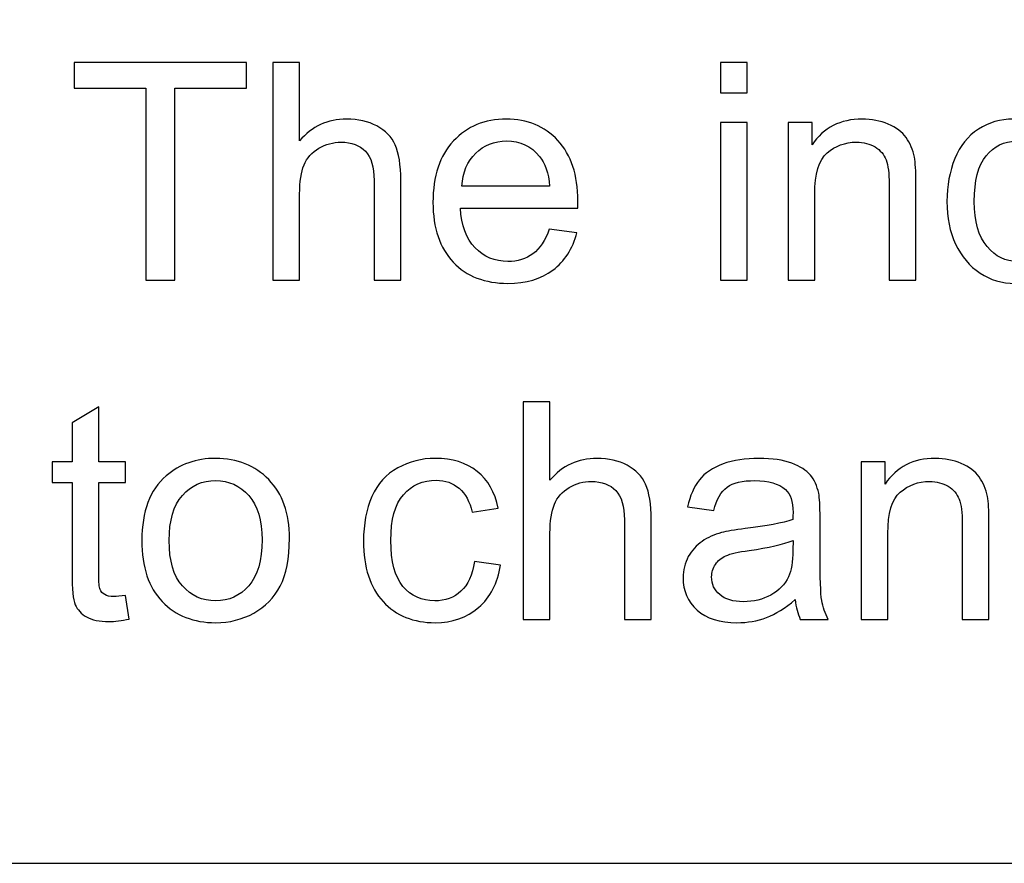
# Model space of a CAD drawing. Extents: x -134 to 134, y -100 to 90.
# Drawn here: x 78 to 85, y -100 to -94 of the extents above; entities that cross this region are included whole.
import ezdxf

# ---------------------------------------------------------------- set-up
doc = ezdxf.new("R2010")
doc.units = 0
doc.header["$MEASUREMENT"] = 0
doc.layers.add('LAYER_1', color=7, linetype='CONTINUOUS')

msp = doc.modelspace()

# ---------------------------------------------------------------- linework, layer by layer
at = {"layer": 'LAYER_1'}
msp.add_lwpolyline([(-133.5, -100), (133.4998, -100), (133.4998, 90), (-133.5, 90), (-133.5, -100)], close=True, dxfattribs=at)
for points, knots in [([(79.3515, -95.9352), (79.3515, -95.9352), (79.3515, -94.5974), (79.3515, -94.5974), (79.3515, -94.5974), (79.3515, -94.5974), (78.852, -94.5974), (78.852, -94.5974), (78.852, -94.5974), (78.852, -94.5974), (78.852, -94.4196), (78.852, -94.4196), (78.852, -94.4196), (78.852, -94.4196), (80.0522, -94.4196), (80.0522, -94.4196), (80.0522, -94.4196), (80.0522, -94.4196), (80.0522, -94.5974), (80.0522, -94.5974), (80.0522, -94.5974), (80.0522, -94.5974), (79.5526, -94.5974), (79.5526, -94.5974), (79.5526, -94.5974), (79.5526, -94.5974), (79.5526, -95.9352), (79.5526, -95.9352), (79.5526, -95.9352), (79.5526, -95.9352), (79.3515, -95.9352), (79.3515, -95.9352)], [0, 0, 0, 0, 0.111111, 0.111111, 0.111111, 0.111111, 0.222222, 0.222222, 0.222222, 0.222222, 0.333333, 0.333333, 0.333333, 0.333333, 0.444444, 0.444444, 0.444444, 0.444444, 0.555556, 0.555556, 0.555556, 0.555556, 0.666667, 0.666667, 0.666667, 0.666667, 0.777778, 0.777778, 0.777778, 0.777778, 1, 1, 1, 1]), ([(80.236, -95.9352), (80.236, -95.9352), (80.236, -94.4196), (80.236, -94.4196), (80.236, -94.4196), (80.236, -94.4196), (80.4223, -94.4196), (80.4223, -94.4196), (80.4223, -94.4196), (80.4223, -94.4196), (80.4223, -94.965), (80.4223, -94.965), (80.4223, -94.965), (80.5087, -94.8638), (80.6177, -94.8133), (80.7497, -94.8133), (80.7497, -94.8133), (80.8304, -94.8133), (80.9006, -94.8292), (80.9606, -94.8613), (80.9606, -94.8613), (81.0202, -94.8934), (81.0629, -94.9375), (81.0887, -94.994), (81.0887, -94.994), (81.1144, -95.0504), (81.1271, -95.1326), (81.1271, -95.2399), (81.1271, -95.2399), (81.1271, -95.2399), (81.1271, -95.9352), (81.1271, -95.9352), (81.1271, -95.9352), (81.1271, -95.9352), (80.9409, -95.9352), (80.9409, -95.9352), (80.9409, -95.9352), (80.9409, -95.9352), (80.9409, -95.2406), (80.9409, -95.2406), (80.9409, -95.2406), (80.9409, -95.1478), (80.9208, -95.0801), (80.8809, -95.0377), (80.8809, -95.0377), (80.8407, -94.9954), (80.7842, -94.9742), (80.7108, -94.9742), (80.7108, -94.9742), (80.6562, -94.9742), (80.6047, -94.9883), (80.5563, -95.0169), (80.5563, -95.0169), (80.508, -95.0455), (80.4738, -95.0843), (80.453, -95.1333), (80.453, -95.1333), (80.4325, -95.182), (80.4223, -95.2494), (80.4223, -95.3355), (80.4223, -95.3355), (80.4223, -95.3355), (80.4223, -95.9352), (80.4223, -95.9352), (80.4223, -95.9352), (80.4223, -95.9352), (80.236, -95.9352), (80.236, -95.9352)], [0, 0, 0, 0, 0.055556, 0.055556, 0.055556, 0.055556, 0.111111, 0.111111, 0.111111, 0.111111, 0.166667, 0.166667, 0.166667, 0.166667, 0.222222, 0.222222, 0.222222, 0.222222, 0.277778, 0.277778, 0.277778, 0.277778, 0.333333, 0.333333, 0.333333, 0.333333, 0.388889, 0.388889, 0.388889, 0.388889, 0.444444, 0.444444, 0.444444, 0.444444, 0.5, 0.5, 0.5, 0.5, 0.555556, 0.555556, 0.555556, 0.555556, 0.611111, 0.611111, 0.611111, 0.611111, 0.666667, 0.666667, 0.666667, 0.666667, 0.722222, 0.722222, 0.722222, 0.722222, 0.777778, 0.777778, 0.777778, 0.777778, 0.833333, 0.833333, 0.833333, 0.833333, 0.888889, 0.888889, 0.888889, 0.888889, 1, 1, 1, 1]), ([(83.3557, -94.6313), (83.3557, -94.6313), (83.3557, -94.4196), (83.3557, -94.4196), (83.3557, -94.4196), (83.3557, -94.4196), (83.542, -94.4196), (83.542, -94.4196), (83.542, -94.4196), (83.542, -94.4196), (83.542, -94.6313), (83.542, -94.6313), (83.542, -94.6313), (83.542, -94.6313), (83.3557, -94.6313), (83.3557, -94.6313)], [0, 0, 0, 0, 0.2, 0.2, 0.2, 0.2, 0.4, 0.4, 0.4, 0.4, 0.6, 0.6, 0.6, 0.6, 1, 1, 1, 1]), ([(85.7123, -95.9352), (85.7123, -95.9352), (85.7123, -95.7959), (85.7123, -95.7959), (85.7123, -95.7959), (85.6428, -95.9042), (85.5405, -95.9585), (85.4054, -95.9585), (85.4054, -95.9585), (85.3179, -95.9585), (85.2375, -95.9345), (85.1644, -95.8862), (85.1644, -95.8862), (85.091, -95.8382), (85.0342, -95.7708), (84.9937, -95.6847), (84.9937, -95.6847), (84.9535, -95.5983), (84.9334, -95.4992), (84.9334, -95.387), (84.9334, -95.387), (84.9334, -95.2776), (84.9517, -95.1785), (84.988, -95.0892), (84.988, -95.0892), (85.0247, -95.0003), (85.0794, -94.9319), (85.1524, -94.8846), (85.1524, -94.8846), (85.2251, -94.837), (85.3069, -94.8133), (85.3969, -94.8133), (85.3969, -94.8133), (85.4632, -94.8133), (85.5221, -94.8275), (85.5737, -94.8553), (85.5737, -94.8553), (85.6252, -94.8832), (85.6671, -94.9199), (85.6996, -94.9647), (85.6996, -94.9647), (85.6996, -94.9647), (85.6996, -94.4196), (85.6996, -94.4196), (85.6996, -94.4196), (85.6996, -94.4196), (85.8859, -94.4196), (85.8859, -94.4196), (85.8859, -94.4196), (85.8859, -94.4196), (85.8859, -95.9352), (85.8859, -95.9352), (85.8859, -95.9352), (85.8859, -95.9352), (85.7123, -95.9352), (85.7123, -95.9352)], [0, 0, 0, 0, 0.066667, 0.066667, 0.066667, 0.066667, 0.133333, 0.133333, 0.133333, 0.133333, 0.2, 0.2, 0.2, 0.2, 0.266667, 0.266667, 0.266667, 0.266667, 0.333333, 0.333333, 0.333333, 0.333333, 0.4, 0.4, 0.4, 0.4, 0.466667, 0.466667, 0.466667, 0.466667, 0.533333, 0.533333, 0.533333, 0.533333, 0.6, 0.6, 0.6, 0.6, 0.666667, 0.666667, 0.666667, 0.666667, 0.733333, 0.733333, 0.733333, 0.733333, 0.8, 0.8, 0.8, 0.8, 0.866667, 0.866667, 0.866667, 0.866667, 1, 1, 1, 1]), ([(82.1625, -95.5796), (82.1625, -95.5796), (82.3551, -95.605), (82.3551, -95.605), (82.3551, -95.605), (82.3251, -95.7168), (82.2691, -95.804), (82.1872, -95.8657), (82.1872, -95.8657), (82.1054, -95.9274), (82.0009, -95.9585), (81.8736, -95.9585), (81.8736, -95.9585), (81.7134, -95.9585), (81.5864, -95.9091), (81.4926, -95.8103), (81.4926, -95.8103), (81.3987, -95.7119), (81.3518, -95.5732), (81.3518, -95.3951), (81.3518, -95.3951), (81.3518, -95.2109), (81.3991, -95.0677), (81.494, -94.9661), (81.494, -94.9661), (81.5889, -94.8641), (81.712, -94.8133), (81.8634, -94.8133), (81.8634, -94.8133), (82.0098, -94.8133), (82.1294, -94.8631), (82.2221, -94.9629), (82.2221, -94.9629), (82.3149, -95.0628), (82.3615, -95.2032), (82.3615, -95.3842), (82.3615, -95.3842), (82.3615, -95.3951), (82.3611, -95.4117), (82.3604, -95.4335), (82.3604, -95.4335), (82.3604, -95.4335), (81.5423, -95.4335), (81.5423, -95.4335), (81.5423, -95.4335), (81.5494, -95.5538), (81.5832, -95.6463), (81.6446, -95.7101), (81.6446, -95.7101), (81.7057, -95.774), (81.7822, -95.8061), (81.8736, -95.8061), (81.8736, -95.8061), (81.9417, -95.8061), (81.9999, -95.7881), (82.0479, -95.7521), (82.0479, -95.7521), (82.0962, -95.7161), (82.1343, -95.6586), (82.1625, -95.5796)], [0, 0, 0, 0, 0.0625, 0.0625, 0.0625, 0.0625, 0.125, 0.125, 0.125, 0.125, 0.1875, 0.1875, 0.1875, 0.1875, 0.25, 0.25, 0.25, 0.25, 0.3125, 0.3125, 0.3125, 0.3125, 0.375, 0.375, 0.375, 0.375, 0.4375, 0.4375, 0.4375, 0.4375, 0.5, 0.5, 0.5, 0.5, 0.5625, 0.5625, 0.5625, 0.5625, 0.625, 0.625, 0.625, 0.625, 0.6875, 0.6875, 0.6875, 0.6875, 0.75, 0.75, 0.75, 0.75, 0.8125, 0.8125, 0.8125, 0.8125, 0.875, 0.875, 0.875, 0.875, 1, 1, 1, 1]), ([(83.826, -95.9352), (83.826, -95.9352), (83.826, -94.8366), (83.826, -94.8366), (83.826, -94.8366), (83.826, -94.8366), (83.9932, -94.8366), (83.9932, -94.8366), (83.9932, -94.8366), (83.9932, -94.8366), (83.9932, -94.9926), (83.9932, -94.9926), (83.9932, -94.9926), (84.0737, -94.873), (84.1901, -94.8133), (84.3421, -94.8133), (84.3421, -94.8133), (84.4084, -94.8133), (84.4691, -94.8253), (84.5245, -94.849), (84.5245, -94.849), (84.5799, -94.8726), (84.6215, -94.904), (84.649, -94.9425), (84.649, -94.9425), (84.6766, -94.9809), (84.696, -95.0268), (84.7069, -95.0797), (84.7069, -95.0797), (84.7136, -95.1143), (84.7171, -95.1746), (84.7171, -95.2607), (84.7171, -95.2607), (84.7171, -95.2607), (84.7171, -95.9352), (84.7171, -95.9352), (84.7171, -95.9352), (84.7171, -95.9352), (84.5309, -95.9352), (84.5309, -95.9352), (84.5309, -95.9352), (84.5309, -95.9352), (84.5309, -95.2677), (84.5309, -95.2677), (84.5309, -95.2677), (84.5309, -95.1919), (84.5238, -95.1351), (84.5093, -95.0977), (84.5093, -95.0977), (84.4949, -95.0603), (84.4691, -95.0303), (84.4324, -95.0077), (84.4324, -95.0077), (84.3957, -94.9855), (84.3524, -94.9742), (84.303, -94.9742), (84.303, -94.9742), (84.2239, -94.9742), (84.1559, -94.9993), (84.0984, -95.0497), (84.0984, -95.0497), (84.0408, -95.0998), (84.0123, -95.1954), (84.0123, -95.3358), (84.0123, -95.3358), (84.0123, -95.3358), (84.0123, -95.9352), (84.0123, -95.9352), (84.0123, -95.9352), (84.0123, -95.9352), (83.826, -95.9352), (83.826, -95.9352)], [0, 0, 0, 0, 0.052632, 0.052632, 0.052632, 0.052632, 0.105263, 0.105263, 0.105263, 0.105263, 0.157895, 0.157895, 0.157895, 0.157895, 0.210526, 0.210526, 0.210526, 0.210526, 0.263158, 0.263158, 0.263158, 0.263158, 0.315789, 0.315789, 0.315789, 0.315789, 0.368421, 0.368421, 0.368421, 0.368421, 0.421053, 0.421053, 0.421053, 0.421053, 0.473684, 0.473684, 0.473684, 0.473684, 0.526316, 0.526316, 0.526316, 0.526316, 0.578947, 0.578947, 0.578947, 0.578947, 0.631579, 0.631579, 0.631579, 0.631579, 0.684211, 0.684211, 0.684211, 0.684211, 0.736842, 0.736842, 0.736842, 0.736842, 0.789474, 0.789474, 0.789474, 0.789474, 0.842105, 0.842105, 0.842105, 0.842105, 0.894737, 0.894737, 0.894737, 0.894737, 1, 1, 1, 1]), ([(83.3557, -95.9352), (83.3557, -95.9352), (83.3557, -94.8366), (83.3557, -94.8366), (83.3557, -94.8366), (83.3557, -94.8366), (83.542, -94.8366), (83.542, -94.8366), (83.542, -94.8366), (83.542, -94.8366), (83.542, -95.9352), (83.542, -95.9352), (83.542, -95.9352), (83.542, -95.9352), (83.3557, -95.9352), (83.3557, -95.9352)], [0, 0, 0, 0, 0.2, 0.2, 0.2, 0.2, 0.4, 0.4, 0.4, 0.4, 0.6, 0.6, 0.6, 0.6, 1, 1, 1, 1]), ([(81.5529, -95.2811), (81.5529, -95.2811), (82.1646, -95.2811), (82.1646, -95.2811), (82.1646, -95.2811), (82.1565, -95.1887), (82.1329, -95.1196), (82.0944, -95.0734), (82.0944, -95.0734), (82.0355, -95.0017), (81.9586, -94.9658), (81.8644, -94.9658), (81.8644, -94.9658), (81.779, -94.9658), (81.7074, -94.9943), (81.6492, -95.0515), (81.6492, -95.0515), (81.5914, -95.1086), (81.5593, -95.1852), (81.5529, -95.2811)], [0, 0, 0, 0, 0.166667, 0.166667, 0.166667, 0.166667, 0.333333, 0.333333, 0.333333, 0.333333, 0.5, 0.5, 0.5, 0.5, 0.666667, 0.666667, 0.666667, 0.666667, 1, 1, 1, 1]), ([(85.1239, -95.3873), (85.1239, -95.5277), (85.1535, -95.6325), (85.2131, -95.702), (85.2131, -95.702), (85.2724, -95.7715), (85.3426, -95.8061), (85.4234, -95.8061), (85.4234, -95.8061), (85.5049, -95.8061), (85.574, -95.7729), (85.6312, -95.7066), (85.6312, -95.7066), (85.688, -95.6403), (85.7165, -95.539), (85.7165, -95.4028), (85.7165, -95.4028), (85.7165, -95.2533), (85.6876, -95.1432), (85.6294, -95.073), (85.6294, -95.073), (85.5715, -95.0028), (85.4999, -94.9679), (85.4149, -94.9679), (85.4149, -94.9679), (85.332, -94.9679), (85.2629, -95.0014), (85.2071, -95.0688), (85.2071, -95.0688), (85.1517, -95.1361), (85.1239, -95.2423), (85.1239, -95.3873)], [0, 0, 0, 0, 0.111111, 0.111111, 0.111111, 0.111111, 0.222222, 0.222222, 0.222222, 0.222222, 0.333333, 0.333333, 0.333333, 0.333333, 0.444444, 0.444444, 0.444444, 0.444444, 0.555556, 0.555556, 0.555556, 0.555556, 0.666667, 0.666667, 0.666667, 0.666667, 0.777778, 0.777778, 0.777778, 0.777778, 1, 1, 1, 1]), ([(79.2086, -98.1337), (79.2086, -98.1337), (79.234, -98.2981), (79.234, -98.2981), (79.234, -98.2981), (79.1818, -98.3091), (79.1349, -98.3147), (79.0939, -98.3147), (79.0939, -98.3147), (79.0266, -98.3147), (78.9743, -98.3041), (78.9369, -98.2826), (78.9369, -98.2826), (78.8999, -98.2611), (78.8738, -98.2332), (78.8586, -98.1983), (78.8586, -98.1983), (78.8435, -98.1634), (78.8361, -98.09), (78.8361, -97.9782), (78.8361, -97.9782), (78.8361, -97.9782), (78.8361, -97.3453), (78.8361, -97.3453), (78.8361, -97.3453), (78.8361, -97.3453), (78.6985, -97.3453), (78.6985, -97.3453), (78.6985, -97.3453), (78.6985, -97.3453), (78.6985, -97.2013), (78.6985, -97.2013), (78.6985, -97.2013), (78.6985, -97.2013), (78.8361, -97.2013), (78.8361, -97.2013), (78.8361, -97.2013), (78.8361, -97.2013), (78.8361, -96.9297), (78.8361, -96.9297), (78.8361, -96.9297), (78.8361, -96.9297), (79.0223, -96.8179), (79.0223, -96.8179), (79.0223, -96.8179), (79.0223, -96.8179), (79.0223, -97.2013), (79.0223, -97.2013), (79.0223, -97.2013), (79.0223, -97.2013), (79.2086, -97.2013), (79.2086, -97.2013), (79.2086, -97.2013), (79.2086, -97.2013), (79.2086, -97.3453), (79.2086, -97.3453), (79.2086, -97.3453), (79.2086, -97.3453), (79.0223, -97.3453), (79.0223, -97.3453), (79.0223, -97.3453), (79.0223, -97.3453), (79.0223, -97.9887), (79.0223, -97.9887), (79.0223, -97.9887), (79.0223, -98.042), (79.0255, -98.0762), (79.0322, -98.0914), (79.0322, -98.0914), (79.0386, -98.1066), (79.0491, -98.1186), (79.064, -98.1277), (79.064, -98.1277), (79.0788, -98.1366), (79.0999, -98.1411), (79.1275, -98.1411), (79.1275, -98.1411), (79.1479, -98.1411), (79.1751, -98.1387), (79.2086, -98.1337)], [0, 0, 0, 0, 0.047619, 0.047619, 0.047619, 0.047619, 0.095238, 0.095238, 0.095238, 0.095238, 0.142857, 0.142857, 0.142857, 0.142857, 0.190476, 0.190476, 0.190476, 0.190476, 0.238095, 0.238095, 0.238095, 0.238095, 0.285714, 0.285714, 0.285714, 0.285714, 0.333333, 0.333333, 0.333333, 0.333333, 0.380952, 0.380952, 0.380952, 0.380952, 0.428571, 0.428571, 0.428571, 0.428571, 0.47619, 0.47619, 0.47619, 0.47619, 0.52381, 0.52381, 0.52381, 0.52381, 0.571429, 0.571429, 0.571429, 0.571429, 0.619048, 0.619048, 0.619048, 0.619048, 0.666667, 0.666667, 0.666667, 0.666667, 0.714286, 0.714286, 0.714286, 0.714286, 0.761905, 0.761905, 0.761905, 0.761905, 0.809524, 0.809524, 0.809524, 0.809524, 0.857143, 0.857143, 0.857143, 0.857143, 0.904762, 0.904762, 0.904762, 0.904762, 1, 1, 1, 1]), ([(81.9808, -98.2999), (81.9808, -98.2999), (81.9808, -96.7843), (81.9808, -96.7843), (81.9808, -96.7843), (81.9808, -96.7843), (82.1671, -96.7843), (82.1671, -96.7843), (82.1671, -96.7843), (82.1671, -96.7843), (82.1671, -97.3297), (82.1671, -97.3297), (82.1671, -97.3297), (82.2535, -97.2285), (82.3625, -97.178), (82.4945, -97.178), (82.4945, -97.178), (82.5752, -97.178), (82.6454, -97.1939), (82.7054, -97.226), (82.7054, -97.226), (82.765, -97.2581), (82.8077, -97.3022), (82.8335, -97.3587), (82.8335, -97.3587), (82.8592, -97.4151), (82.8719, -97.4973), (82.8719, -97.6046), (82.8719, -97.6046), (82.8719, -97.6046), (82.8719, -98.2999), (82.8719, -98.2999), (82.8719, -98.2999), (82.8719, -98.2999), (82.6857, -98.2999), (82.6857, -98.2999), (82.6857, -98.2999), (82.6857, -98.2999), (82.6857, -97.6053), (82.6857, -97.6053), (82.6857, -97.6053), (82.6857, -97.5125), (82.6656, -97.4448), (82.6257, -97.4024), (82.6257, -97.4024), (82.5855, -97.3601), (82.529, -97.3389), (82.4556, -97.3389), (82.4556, -97.3389), (82.401, -97.3389), (82.3495, -97.353), (82.3011, -97.3816), (82.3011, -97.3816), (82.2528, -97.4102), (82.2186, -97.449), (82.1978, -97.498), (82.1978, -97.498), (82.1773, -97.5467), (82.1671, -97.6141), (82.1671, -97.7002), (82.1671, -97.7002), (82.1671, -97.7002), (82.1671, -98.2999), (82.1671, -98.2999), (82.1671, -98.2999), (82.1671, -98.2999), (81.9808, -98.2999), (81.9808, -98.2999)], [0, 0, 0, 0, 0.055556, 0.055556, 0.055556, 0.055556, 0.111111, 0.111111, 0.111111, 0.111111, 0.166667, 0.166667, 0.166667, 0.166667, 0.222222, 0.222222, 0.222222, 0.222222, 0.277778, 0.277778, 0.277778, 0.277778, 0.333333, 0.333333, 0.333333, 0.333333, 0.388889, 0.388889, 0.388889, 0.388889, 0.444444, 0.444444, 0.444444, 0.444444, 0.5, 0.5, 0.5, 0.5, 0.555556, 0.555556, 0.555556, 0.555556, 0.611111, 0.611111, 0.611111, 0.611111, 0.666667, 0.666667, 0.666667, 0.666667, 0.722222, 0.722222, 0.722222, 0.722222, 0.777778, 0.777778, 0.777778, 0.777778, 0.833333, 0.833333, 0.833333, 0.833333, 0.888889, 0.888889, 0.888889, 0.888889, 1, 1, 1, 1]), ([(79.3226, -97.7506), (79.3226, -97.5478), (79.379, -97.3975), (79.4922, -97.2998), (79.4922, -97.2998), (79.5864, -97.2186), (79.7018, -97.178), (79.8376, -97.178), (79.8376, -97.178), (79.9883, -97.178), (80.1117, -97.2274), (80.2077, -97.3262), (80.2077, -97.3262), (80.3033, -97.4246), (80.3513, -97.5612), (80.3513, -97.7351), (80.3513, -97.7351), (80.3513, -97.8762), (80.3301, -97.987), (80.2878, -98.0678), (80.2878, -98.0678), (80.2454, -98.1486), (80.1837, -98.2114), (80.1026, -98.2562), (80.1026, -98.2562), (80.0218, -98.301), (79.9332, -98.3232), (79.8376, -98.3232), (79.8376, -98.3232), (79.6838, -98.3232), (79.5596, -98.2741), (79.4647, -98.1757), (79.4647, -98.1757), (79.3698, -98.0773), (79.3226, -97.9355), (79.3226, -97.7506)], [0, 0, 0, 0, 0.1, 0.1, 0.1, 0.1, 0.2, 0.2, 0.2, 0.2, 0.3, 0.3, 0.3, 0.3, 0.4, 0.4, 0.4, 0.4, 0.5, 0.5, 0.5, 0.5, 0.6, 0.6, 0.6, 0.6, 0.7, 0.7, 0.7, 0.7, 0.8, 0.8, 0.8, 0.8, 1, 1, 1, 1]), ([(81.6401, -97.8977), (81.6401, -97.8977), (81.8221, -97.9231), (81.8221, -97.9231), (81.8221, -97.9231), (81.802, -98.0484), (81.7512, -98.1461), (81.669, -98.217), (81.669, -98.217), (81.5868, -98.2879), (81.4855, -98.3232), (81.366, -98.3232), (81.366, -98.3232), (81.216, -98.3232), (81.0954, -98.2741), (81.0043, -98.1761), (81.0043, -98.1761), (80.913, -98.078), (80.8675, -97.9376), (80.8675, -97.7548), (80.8675, -97.7548), (80.8675, -97.6363), (80.8872, -97.5329), (80.9264, -97.444), (80.9264, -97.444), (80.9655, -97.3555), (81.0252, -97.2888), (81.1056, -97.2447), (81.1056, -97.2447), (81.1857, -97.2003), (81.2728, -97.178), (81.3674, -97.178), (81.3674, -97.178), (81.4862, -97.178), (81.584, -97.208), (81.6595, -97.2684), (81.6595, -97.2684), (81.7353, -97.3287), (81.784, -97.4144), (81.8052, -97.5252), (81.8052, -97.5252), (81.8052, -97.5252), (81.6252, -97.5527), (81.6252, -97.5527), (81.6252, -97.5527), (81.608, -97.479), (81.5776, -97.4236), (81.5335, -97.3862), (81.5335, -97.3862), (81.4898, -97.3491), (81.4369, -97.3305), (81.3748, -97.3305), (81.3748, -97.3305), (81.2809, -97.3305), (81.2047, -97.364), (81.1458, -97.431), (81.1458, -97.431), (81.0873, -97.4984), (81.058, -97.6042), (81.058, -97.7496), (81.058, -97.7496), (81.058, -97.897), (81.0862, -98.0039), (81.1426, -98.0706), (81.1426, -98.0706), (81.1994, -98.1373), (81.2732, -98.1708), (81.3638, -98.1708), (81.3638, -98.1708), (81.4372, -98.1708), (81.4982, -98.1486), (81.5469, -98.1038), (81.5469, -98.1038), (81.596, -98.0593), (81.627, -97.9905), (81.6401, -97.8977)], [0, 0, 0, 0, 0.05, 0.05, 0.05, 0.05, 0.1, 0.1, 0.1, 0.1, 0.15, 0.15, 0.15, 0.15, 0.2, 0.2, 0.2, 0.2, 0.25, 0.25, 0.25, 0.25, 0.3, 0.3, 0.3, 0.3, 0.35, 0.35, 0.35, 0.35, 0.4, 0.4, 0.4, 0.4, 0.45, 0.45, 0.45, 0.45, 0.5, 0.5, 0.5, 0.5, 0.55, 0.55, 0.55, 0.55, 0.6, 0.6, 0.6, 0.6, 0.65, 0.65, 0.65, 0.65, 0.7, 0.7, 0.7, 0.7, 0.75, 0.75, 0.75, 0.75, 0.8, 0.8, 0.8, 0.8, 0.85, 0.85, 0.85, 0.85, 0.9, 0.9, 0.9, 0.9, 1, 1, 1, 1]), ([(83.8756, -98.1623), (83.8064, -98.2212), (83.7397, -98.2625), (83.6759, -98.2868), (83.6759, -98.2868), (83.612, -98.3112), (83.5436, -98.3232), (83.4702, -98.3232), (83.4702, -98.3232), (83.3496, -98.3232), (83.2568, -98.2939), (83.1919, -98.235), (83.1919, -98.235), (83.127, -98.1764), (83.0945, -98.1013), (83.0945, -98.0099), (83.0945, -98.0099), (83.0945, -97.9563), (83.1068, -97.9073), (83.1312, -97.8628), (83.1312, -97.8628), (83.1559, -97.8184), (83.188, -97.7831), (83.2275, -97.7563), (83.2275, -97.7563), (83.2674, -97.7294), (83.3118, -97.709), (83.3616, -97.6952), (83.3616, -97.6952), (83.3982, -97.6857), (83.4536, -97.6765), (83.5274, -97.6674), (83.5274, -97.6674), (83.6777, -97.6497), (83.7888, -97.6282), (83.8597, -97.6035), (83.8597, -97.6035), (83.8604, -97.5781), (83.8607, -97.5619), (83.8607, -97.5552), (83.8607, -97.5552), (83.8607, -97.4797), (83.8431, -97.4264), (83.8078, -97.3954), (83.8078, -97.3954), (83.7602, -97.3534), (83.6893, -97.3326), (83.5955, -97.3326), (83.5955, -97.3326), (83.5076, -97.3326), (83.4427, -97.3481), (83.4011, -97.3788), (83.4011, -97.3788), (83.3591, -97.4095), (83.3284, -97.4638), (83.3083, -97.5421), (83.3083, -97.5421), (83.3083, -97.5421), (83.1263, -97.5167), (83.1263, -97.5167), (83.1263, -97.5167), (83.1428, -97.4388), (83.17, -97.3756), (83.2081, -97.3276), (83.2081, -97.3276), (83.2462, -97.2797), (83.3012, -97.243), (83.3732, -97.2169), (83.3732, -97.2169), (83.4448, -97.1911), (83.5284, -97.178), (83.623, -97.178), (83.623, -97.178), (83.7168, -97.178), (83.7934, -97.189), (83.8523, -97.2112), (83.8523, -97.2112), (83.9108, -97.2334), (83.9542, -97.261), (83.9818, -97.2945), (83.9818, -97.2945), (84.0093, -97.328), (84.0287, -97.3703), (84.04, -97.4215), (84.04, -97.4215), (84.046, -97.4532), (84.0491, -97.5104), (84.0491, -97.5926), (84.0491, -97.5926), (84.0491, -97.5926), (84.0491, -97.8395), (84.0491, -97.8395), (84.0491, -97.8395), (84.0491, -98.012), (84.053, -98.121), (84.0608, -98.1673), (84.0608, -98.1673), (84.0682, -98.2135), (84.0837, -98.2576), (84.1063, -98.2999), (84.1063, -98.2999), (84.1063, -98.2999), (83.9115, -98.2999), (83.9115, -98.2999), (83.9115, -98.2999), (83.8928, -98.2607), (83.8809, -98.2149), (83.8756, -98.1623)], [0, 0, 0, 0, 0.035714, 0.035714, 0.035714, 0.035714, 0.071429, 0.071429, 0.071429, 0.071429, 0.107143, 0.107143, 0.107143, 0.107143, 0.142857, 0.142857, 0.142857, 0.142857, 0.178571, 0.178571, 0.178571, 0.178571, 0.214286, 0.214286, 0.214286, 0.214286, 0.25, 0.25, 0.25, 0.25, 0.285714, 0.285714, 0.285714, 0.285714, 0.321429, 0.321429, 0.321429, 0.321429, 0.357143, 0.357143, 0.357143, 0.357143, 0.392857, 0.392857, 0.392857, 0.392857, 0.428571, 0.428571, 0.428571, 0.428571, 0.464286, 0.464286, 0.464286, 0.464286, 0.5, 0.5, 0.5, 0.5, 0.535714, 0.535714, 0.535714, 0.535714, 0.571429, 0.571429, 0.571429, 0.571429, 0.607143, 0.607143, 0.607143, 0.607143, 0.642857, 0.642857, 0.642857, 0.642857, 0.678571, 0.678571, 0.678571, 0.678571, 0.714286, 0.714286, 0.714286, 0.714286, 0.75, 0.75, 0.75, 0.75, 0.785714, 0.785714, 0.785714, 0.785714, 0.821429, 0.821429, 0.821429, 0.821429, 0.857143, 0.857143, 0.857143, 0.857143, 0.892857, 0.892857, 0.892857, 0.892857, 0.928571, 0.928571, 0.928571, 0.928571, 1, 1, 1, 1]), ([(84.3352, -98.2999), (84.3352, -98.2999), (84.3352, -97.2013), (84.3352, -97.2013), (84.3352, -97.2013), (84.3352, -97.2013), (84.5024, -97.2013), (84.5024, -97.2013), (84.5024, -97.2013), (84.5024, -97.2013), (84.5024, -97.3573), (84.5024, -97.3573), (84.5024, -97.3573), (84.5829, -97.2377), (84.6993, -97.178), (84.8513, -97.178), (84.8513, -97.178), (84.9176, -97.178), (84.9783, -97.19), (85.0337, -97.2137), (85.0337, -97.2137), (85.0891, -97.2373), (85.1307, -97.2687), (85.1582, -97.3072), (85.1582, -97.3072), (85.1858, -97.3456), (85.2052, -97.3915), (85.2161, -97.4444), (85.2161, -97.4444), (85.2228, -97.479), (85.2263, -97.5393), (85.2263, -97.6254), (85.2263, -97.6254), (85.2263, -97.6254), (85.2263, -98.2999), (85.2263, -98.2999), (85.2263, -98.2999), (85.2263, -98.2999), (85.0401, -98.2999), (85.0401, -98.2999), (85.0401, -98.2999), (85.0401, -98.2999), (85.0401, -97.6324), (85.0401, -97.6324), (85.0401, -97.6324), (85.0401, -97.5566), (85.033, -97.4998), (85.0185, -97.4624), (85.0185, -97.4624), (85.0041, -97.425), (84.9783, -97.395), (84.9416, -97.3724), (84.9416, -97.3724), (84.9049, -97.3502), (84.8616, -97.3389), (84.8122, -97.3389), (84.8122, -97.3389), (84.7331, -97.3389), (84.6651, -97.364), (84.6076, -97.4144), (84.6076, -97.4144), (84.55, -97.4645), (84.5215, -97.5601), (84.5215, -97.7005), (84.5215, -97.7005), (84.5215, -97.7005), (84.5215, -98.2999), (84.5215, -98.2999), (84.5215, -98.2999), (84.5215, -98.2999), (84.3352, -98.2999), (84.3352, -98.2999)], [0, 0, 0, 0, 0.052632, 0.052632, 0.052632, 0.052632, 0.105263, 0.105263, 0.105263, 0.105263, 0.157895, 0.157895, 0.157895, 0.157895, 0.210526, 0.210526, 0.210526, 0.210526, 0.263158, 0.263158, 0.263158, 0.263158, 0.315789, 0.315789, 0.315789, 0.315789, 0.368421, 0.368421, 0.368421, 0.368421, 0.421053, 0.421053, 0.421053, 0.421053, 0.473684, 0.473684, 0.473684, 0.473684, 0.526316, 0.526316, 0.526316, 0.526316, 0.578947, 0.578947, 0.578947, 0.578947, 0.631579, 0.631579, 0.631579, 0.631579, 0.684211, 0.684211, 0.684211, 0.684211, 0.736842, 0.736842, 0.736842, 0.736842, 0.789474, 0.789474, 0.789474, 0.789474, 0.842105, 0.842105, 0.842105, 0.842105, 0.894737, 0.894737, 0.894737, 0.894737, 1, 1, 1, 1]), ([(79.5131, -97.751), (79.5131, -97.8914), (79.5437, -97.9965), (79.6051, -98.066), (79.6051, -98.066), (79.6669, -98.1359), (79.7441, -98.1708), (79.8376, -98.1708), (79.8376, -98.1708), (79.93, -98.1708), (80.007, -98.1359), (80.0687, -98.0657), (80.0687, -98.0657), (80.1301, -97.9954), (80.1608, -97.8886), (80.1608, -97.745), (80.1608, -97.745), (80.1608, -97.6095), (80.1297, -97.5068), (80.068, -97.4373), (80.068, -97.4373), (80.0062, -97.3675), (79.9293, -97.3326), (79.8376, -97.3326), (79.8376, -97.3326), (79.7441, -97.3326), (79.6669, -97.3671), (79.6051, -97.4366), (79.6051, -97.4366), (79.5437, -97.5061), (79.5131, -97.6109), (79.5131, -97.751)], [0, 0, 0, 0, 0.111111, 0.111111, 0.111111, 0.111111, 0.222222, 0.222222, 0.222222, 0.222222, 0.333333, 0.333333, 0.333333, 0.333333, 0.444444, 0.444444, 0.444444, 0.444444, 0.555556, 0.555556, 0.555556, 0.555556, 0.666667, 0.666667, 0.666667, 0.666667, 0.777778, 0.777778, 0.777778, 0.777778, 1, 1, 1, 1]), ([(83.8607, -97.7496), (83.793, -97.7771), (83.6914, -97.8004), (83.5559, -97.8194), (83.5559, -97.8194), (83.479, -97.8303), (83.4247, -97.8427), (83.393, -97.8565), (83.393, -97.8565), (83.3612, -97.8702), (83.3369, -97.8903), (83.3196, -97.9164), (83.3196, -97.9164), (83.3023, -97.9429), (83.2935, -97.9722), (83.2935, -98.0046), (83.2935, -98.0046), (83.2935, -98.0537), (83.3122, -98.0949), (83.3499, -98.1277), (83.3499, -98.1277), (83.3877, -98.1606), (83.4427, -98.1771), (83.515, -98.1771), (83.515, -98.1771), (83.5866, -98.1771), (83.6505, -98.1616), (83.7066, -98.1302), (83.7066, -98.1302), (83.7623, -98.0992), (83.8036, -98.0565), (83.8297, -98.0025), (83.8297, -98.0025), (83.8498, -97.9605), (83.8597, -97.8988), (83.8597, -97.8173), (83.8597, -97.8173), (83.8597, -97.8173), (83.8607, -97.7496), (83.8607, -97.7496)], [0, 0, 0, 0, 0.090909, 0.090909, 0.090909, 0.090909, 0.181818, 0.181818, 0.181818, 0.181818, 0.272727, 0.272727, 0.272727, 0.272727, 0.363636, 0.363636, 0.363636, 0.363636, 0.454545, 0.454545, 0.454545, 0.454545, 0.545455, 0.545455, 0.545455, 0.545455, 0.636364, 0.636364, 0.636364, 0.636364, 0.727273, 0.727273, 0.727273, 0.727273, 0.818182, 0.818182, 0.818182, 0.818182, 1, 1, 1, 1])]:
    msp.add_open_spline(points, degree=3, knots=knots, dxfattribs=at)

doc.saveas('drawing.dxf')
